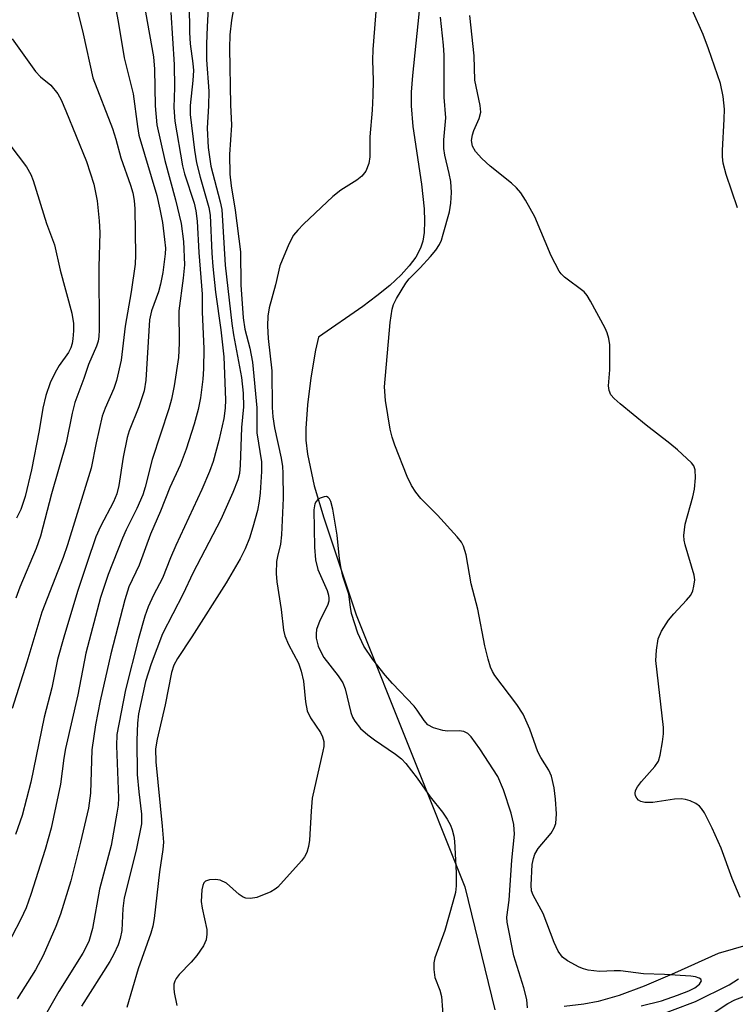
# Model space of a CAD drawing. Units: inches. Extents: x 1195768 to 1201768, y 517458 to 521458.
# Drawn here: x 1200103 to 1200227, y 520901 to 521072 of the extents above; entities that cross this region are included whole.
import ezdxf

# ---------------------------------------------------------------- set-up
doc = ezdxf.new("R2010")
doc.units = ezdxf.units.IN
doc.header["$MEASUREMENT"] = 0
doc.layers.add('HYDRO-Single Line Stream', color=4, linetype='Continuous')
doc.layers.add('Undefined', color=1, linetype='Continuous')

msp = doc.modelspace()

# ---------------------------------------------------------------- linework, layer by layer
at = {"layer": 'HYDRO-Single Line Stream'}
for points in [[(1200172.58, 521074.99), (1200171.23, 521062.12), (1200171.04, 521059.18), (1200171, 521056.82), (1200171.29, 521053.25), (1200172.79, 521043.26), (1200173.26, 521038.95), (1200173.34, 521036.81), (1200173.25, 521034.86), (1200173.02, 521033.38), (1200172.62, 521032.12), (1200171.8, 521030.59), (1200170.66, 521029.06), (1200169.25, 521027.5), (1200167.29, 521025.68), (1200165.06, 521023.85), (1200162.61, 521022), (1200154.91, 521016.7), (1200154.41, 521014.44), (1200153.59, 521009.68), (1200153.01, 521004.99), (1200152.72, 521000.88), (1200152.75, 520998.83), (1200153, 520996.43), (1200154.18, 520990.94), (1200155.85, 520985.4), (1200161.46, 520968.56), (1200180.3, 520921.35), (1200185.53, 520900.02)], [(1200236.5, 520913.31), (1200224.26, 520909.83), (1200216.73, 520906.4), (1200211.42, 520904.15), (1200207.08, 520902.53), (1200203.44, 520901.47), (1200200.98, 520901), (1200197.57, 520900.62)]]:
    msp.add_lwpolyline(points, dxfattribs=at)
at = {"layer": 'Undefined'}
for points, elevation in [([(1200136.17, 521081.61), (1200135.61, 521070.52), (1200135.52, 521067.6), (1200135.52, 521064.82), (1200135.91, 521059.38), (1200135.84, 521056.86), (1200135.6, 521052.94), (1200135.78, 521049.63), (1200136.25, 521046.38), (1200137.87, 521040.19), (1200138.14, 521038.83), (1200138.76, 521029.18), (1200139.88, 521019.1), (1200140.16, 521017.12), (1200141.56, 521009.72), (1200141.86, 521007.01), (1200141.94, 521004.64), (1200141.56, 521001.05), (1200141.35, 520994.5), (1200141.2, 520993.08), (1200140.91, 520991.96), (1200140.07, 520989.76), (1200137.96, 520985.09), (1200133.15, 520975.77), (1200131.44, 520972.2), (1200127.88, 520965.23), (1200125.91, 520960.05), (1200124.91, 520956.97), (1200123.72, 520951.36), (1200123.54, 520949.74), (1200123.41, 520946.78), (1200123.48, 520940.84), (1200123.73, 520937.87), (1200124.23, 520933.96), (1200124.23, 520932.31), (1200123.31, 520927.75), (1200121.22, 520919.44), (1200120.98, 520917.61), (1200120.79, 520913.78), (1200120.51, 520912.4), (1200120.15, 520911.31), (1200119.41, 520909.7), (1200118.71, 520908.4), (1200113.78, 520900.67)], 246), ([(1200165.02, 521074.64), (1200164.37, 521066.59), (1200164.3, 521064.74), (1200164.41, 521061.21), (1200164.36, 521058.65), (1200164.24, 521056.11), (1200163.85, 521051.45), (1200163.85, 521047.97), (1200163.69, 521046.82), (1200163.14, 521045.5), (1200162.47, 521044.61), (1200161.56, 521043.92), (1200158.83, 521042.19), (1200157.43, 521041.11), (1200152.33, 521036.33), (1200151.33, 521035.29), (1200150.61, 521034.4), (1200149.81, 521032.85), (1200148.25, 521029.06), (1200147.47, 521025.76), (1200146.36, 521021.79), (1200146.13, 521020.38), (1200146.07, 521018.68), (1200146.17, 521016.49), (1200146.81, 521010.85), (1200146.91, 521004.51), (1200147.01, 521002.89), (1200147.31, 521000.96), (1200148.46, 520995.7), (1200148.68, 520994.26), (1200148.76, 520993.11), (1200148.79, 520988.79), (1200148.5, 520982.44), (1200148.34, 520980.78), (1200147.81, 520978.65), (1200147.66, 520977.79), (1200147.57, 520975.71), (1200147.69, 520974.26), (1200148.46, 520969.48), (1200148.86, 520965.91), (1200149.08, 520964.92), (1200149.73, 520963.39), (1200151.44, 520960.16), (1200151.94, 520958.77), (1200152.34, 520957.03), (1200152.65, 520953.44), (1200152.97, 520951.89), (1200153.57, 520950.68), (1200155.26, 520948.15), (1200155.64, 520947.36), (1200155.87, 520946.56), (1200155.86, 520945.73), (1200155.71, 520944.89), (1200153.86, 520936.75), (1200153.64, 520934.51), (1200153.39, 520929.47), (1200153.22, 520928.35), (1200152.91, 520927.3), (1200152.51, 520926.56), (1200151.98, 520925.88), (1200147.88, 520921.32), (1200147.43, 520920.95), (1200146.68, 520920.51), (1200144.23, 520919.51), (1200143.13, 520919.33), (1200142.34, 520919.43), (1200141.84, 520919.6), (1200141.14, 520920.03), (1200138.98, 520921.98), (1200137.84, 520922.51), (1200137.07, 520922.63), (1200136.02, 520922.57), (1200135.35, 520922.35), (1200135.04, 520922.05), (1200134.85, 520921.61), (1200134.7, 520920.82), (1200134.58, 520918.84), (1200134.73, 520917.69), (1200135.54, 520913.98), (1200135.57, 520913.18), (1200135.41, 520912.16), (1200134.96, 520911.14), (1200133.8, 520909.44), (1200132.85, 520908.29), (1200130.76, 520906.14), (1200130.23, 520905.45), (1200130, 520904.99), (1200129.85, 520904.51), (1200129.81, 520903.78), (1200129.88, 520903.03), (1200130.34, 520900.77)], 242), ([(1200140.21, 521073.66), (1200139.84, 521071.67), (1200139.52, 521069.14), (1200139.48, 521066.81), (1200139.67, 521057.02), (1200139.82, 521053.46), (1200139.5, 521048.4), (1200139.53, 521044.99), (1200139.75, 521042.98), (1200140.46, 521038.74), (1200141.39, 521031.52), (1200141.44, 521025.77), (1200141.86, 521020.08), (1200142.16, 521018.11), (1200143, 521014.82), (1200143.45, 521012.37), (1200144.25, 521004.44), (1200144.21, 521000.14), (1200145.05, 520995.11), (1200145.06, 520993.42), (1200144.81, 520989.7), (1200144.66, 520988.28), (1200144.35, 520986.62), (1200143.56, 520983.75), (1200142.94, 520981.83), (1200142.23, 520980.02), (1200141.33, 520978.24), (1200138.9, 520974.07), (1200132.96, 520964.74), (1200130.46, 520960.98), (1200129.85, 520959.79), (1200129.43, 520958.55), (1200128.35, 520952.91), (1200126.93, 520946.99), (1200126.66, 520945.28), (1200126.7, 520943.04), (1200127.83, 520931.89), (1200128.02, 520929.11), (1200127.94, 520927.82), (1200127.34, 520923.98), (1200126.43, 520915.9), (1200126.19, 520914.53), (1200125.86, 520913.32), (1200123.62, 520907.15), (1200121.68, 520900.41)], 244), ([(1200210.9, 520900.73), (1200214.43, 520901.62), (1200217.25, 520902.58), (1200219.2, 520903.35), (1200220.25, 520903.86), (1200221.07, 520904.5), (1200221.38, 520905.05), (1200221.29, 520905.34), (1200221, 520905.55), (1200220.36, 520905.76), (1200219.57, 520905.87), (1200214.97, 520906.19), (1200211.34, 520906.29), (1200207.36, 520906.8), (1200206.26, 520906.82), (1200203.67, 520906.69), (1200201.75, 520906.93), (1200200.93, 520907.14), (1200200.14, 520907.43), (1200198.15, 520908.51), (1200197.29, 520909.18), (1200196.52, 520910.19), (1200195.83, 520911.72), (1200193.91, 520916.76), (1200192.16, 520919.94), (1200191.91, 520920.69), (1200191.81, 520921.64), (1200192.02, 520925.25), (1200192.23, 520926.31), (1200192.49, 520927.06), (1200193.07, 520928.01), (1200195.29, 520930.7), (1200195.84, 520931.61), (1200196.1, 520932.36), (1200196.24, 520934.03), (1200196.08, 520936.58), (1200195.84, 520938.55), (1200195.36, 520940.54), (1200194.93, 520941.61), (1200193.53, 520943.79), (1200193, 520944.79), (1200191.61, 520948.7), (1200190.43, 520951.29), (1200189.33, 520952.97), (1200185.53, 520958.01), (1200185.1, 520958.72), (1200184.78, 520959.45), (1200184.36, 520960.84), (1200183.8, 520963.15), (1200182.61, 520969.52), (1200181.42, 520973.91), (1200180.57, 520978.94), (1200180.07, 520980.47), (1200179.72, 520981.14), (1200179.01, 520982.07), (1200175.59, 520985.81), (1200172.71, 520988.75), (1200171.83, 520989.84), (1200171.06, 520990.98), (1200170.29, 520992.52), (1200168.16, 520997.98), (1200167.69, 520999.36), (1200167.39, 521000.74), (1200166.58, 521005.7), (1200166.4, 521008.1), (1200167.39, 521019.27), (1200167.7, 521021.56), (1200167.97, 521022.37), (1200168.48, 521023.41), (1200170.08, 521026.06), (1200170.67, 521026.8), (1200172.6, 521028.73), (1200174.36, 521030.7), (1200175.3, 521031.82), (1200175.91, 521032.76), (1200176.25, 521033.51), (1200176.59, 521034.6), (1200177.65, 521038.47), (1200177.92, 521039.94), (1200177.99, 521041.81), (1200177.87, 521043.73), (1200177.61, 521045.12), (1200176.85, 521048.29), (1200176.66, 521049.44), (1200176.69, 521050.91), (1200177.01, 521054.78), (1200176.74, 521058.33), (1200176.76, 521065.65), (1200176.65, 521067.36), (1200176.13, 521072.2)], 242), ([(1200228.11, 520919.49), (1200226.73, 520922.81), (1200224.78, 520928.06), (1200223.27, 520931.55), (1200221.89, 520934.2), (1200221.42, 520934.94), (1200221.04, 520935.37), (1200220.39, 520935.82), (1200219.41, 520936.28), (1200218.64, 520936.54), (1200217.84, 520936.66), (1200216.7, 520936.58), (1200212.96, 520935.99), (1200211.59, 520935.98), (1200210.87, 520936.17), (1200210.47, 520936.41), (1200210.16, 520936.73), (1200209.97, 520937.13), (1200209.91, 520937.58), (1200209.97, 520938.05), (1200210.28, 520938.74), (1200210.97, 520939.65), (1200213.29, 520942.23), (1200213.91, 520943.16), (1200214.24, 520944.22), (1200214.62, 520946.49), (1200214.8, 520947.91), (1200214.8, 520949.01), (1200213.47, 520960.65), (1200213.56, 520962.4), (1200213.88, 520964.39), (1200214.45, 520965.69), (1200215.67, 520967.62), (1200216.61, 520968.73), (1200218.82, 520971.07), (1200219.52, 520971.97), (1200219.87, 520972.72), (1200220.07, 520973.53), (1200220.21, 520974.64), (1200220.15, 520975.45), (1200218.58, 520980.67), (1200218.4, 520981.5), (1200218.35, 520982.33), (1200218.58, 520984.26), (1200219.89, 520989), (1200220.2, 520990.37), (1200220.36, 520992.3), (1200220.29, 520993.69), (1200220.04, 520994.4), (1200219.65, 520994.91), (1200217.22, 520997.18), (1200215.92, 520998.29), (1200211.81, 521001.43), (1200207.3, 521005.13), (1200206.22, 521006.09), (1200205.69, 521006.73), (1200205.38, 521007.47), (1200205.27, 521008.27), (1200205.47, 521011.05), (1200205.51, 521013.06), (1200205.47, 521015.36), (1200205.32, 521016.45), (1200205.01, 521017.47), (1200204.66, 521018.27), (1200202.16, 521022.94), (1200201.55, 521023.94), (1200201.01, 521024.59), (1200197.64, 521027.13), (1200197.05, 521027.71), (1200196.72, 521028.14), (1200195.3, 521030.84), (1200192.46, 521037.58), (1200190.88, 521040.47), (1200190.07, 521041.72), (1200189.3, 521042.62), (1200188.45, 521043.45), (1200184.74, 521046.39), (1200183.28, 521047.72), (1200182.15, 521048.94), (1200181.66, 521049.84), (1200181.5, 521050.81), (1200181.63, 521051.8), (1200181.9, 521052.58), (1200182.84, 521054.65), (1200183.08, 521055.72), (1200182.96, 521056.88), (1200182.08, 521061.28), (1200181.95, 521065.52), (1200181.19, 521072.49)], 244), ([(1200227.67, 521039.13), (1200225.68, 521044.95), (1200225.17, 521046.88), (1200225.05, 521047.97), (1200225.03, 521049.07), (1200225.35, 521054.52), (1200225.36, 521056.23), (1200225.17, 521058.48), (1200224.67, 521060.68), (1200222.61, 521066.72), (1200221.67, 521069.22), (1200219.77, 521073.46)], 246), ([(1200101.76, 521068.45), (1200105.8, 521062.77), (1200106.67, 521061.86), (1200108.47, 521060.4), (1200109.68, 521058.91), (1200110.25, 521057.89), (1200111.11, 521055.98), (1200114.68, 521047.2), (1200115.94, 521043.26), (1200116.55, 521040.35), (1200116.86, 521036.88), (1200116.96, 521034.86), (1200116.83, 521028.87), (1200116.88, 521017.96), (1200116.84, 521016.83), (1200116.72, 521016), (1200116.41, 521015.13), (1200115.01, 521011.98), (1200114.2, 521009.54), (1200112.64, 521005.35), (1200112.19, 521003.53), (1200111.13, 520998.4), (1200108.62, 520989.55), (1200106.68, 520982.2), (1200105.93, 520980.06), (1200103.12, 520973.32), (1200102.41, 520971.42)], 258), ([(1200098.23, 521054.13), (1200104.26, 521046.23), (1200104.99, 521044.93), (1200105.43, 521043.87), (1200107.71, 521036.42), (1200109.13, 521032.75), (1200110.08, 521028.33), (1200112.1, 521020.9), (1200112.4, 521019.06), (1200112.41, 521017.83), (1200112.3, 521016.42), (1200112.18, 521015.6), (1200111.98, 521014.88), (1200111.56, 521014.07), (1200109.93, 521011.82), (1200109.23, 521010.58), (1200108.36, 521008.79), (1200107.59, 521006.6), (1200107.09, 521004.41), (1200106.44, 521000.54), (1200105.12, 520993.72), (1200104.01, 520989.08), (1200103.25, 520986.82), (1200102.55, 520985.3)], 260), ([(1200191.22, 520900.4), (1200191.07, 520901.85), (1200190.59, 520903.86), (1200188.8, 520909.39), (1200187.65, 520915.24), (1200187.63, 520916.1), (1200188.02, 520919.06), (1200188.47, 520925.98), (1200188.92, 520930.53), (1200188.81, 520932.18), (1200188.38, 520934.13), (1200187.02, 520938.22), (1200186.07, 520940.49), (1200182.92, 520945.32), (1200181.44, 520947.39), (1200180.86, 520947.95), (1200180.17, 520948.3), (1200179.35, 520948.41), (1200177.32, 520948.39), (1200176.48, 520948.49), (1200174.86, 520948.95), (1200173.92, 520949.45), (1200173.24, 520950.22), (1200172.07, 520952.03), (1200171.55, 520952.69), (1200167.76, 520956.65), (1200166.51, 520958.07), (1200164.36, 520960.81), (1200162.77, 520963.12), (1200161.78, 520965.36), (1200160.68, 520968.79), (1200160.46, 520969.9), (1200160.17, 520972.15), (1200159.16, 520975.25), (1200158.84, 520976.61), (1200158.6, 520978.26), (1200158.17, 520982.39), (1200157.41, 520986.87), (1200157.07, 520988.21), (1200156.86, 520988.65), (1200156.6, 520988.92), (1200156.31, 520989.05), (1200155.89, 520989.04), (1200155.23, 520988.8), (1200154.82, 520988.53), (1200154.51, 520988.18), (1200154.3, 520987.78), (1200154.11, 520986.74), (1200154.21, 520980.28), (1200154.41, 520978.11), (1200154.83, 520976.43), (1200156.41, 520972.76), (1200156.66, 520971.97), (1200156.73, 520971.44), (1200156.71, 520970.92), (1200156.49, 520970.19), (1200155.16, 520967.56), (1200154.59, 520966.01), (1200154.5, 520965.26), (1200154.52, 520964.5), (1200154.88, 520963.14), (1200155.44, 520961.87), (1200155.86, 520961.14), (1200158.36, 520957.96), (1200159.17, 520956.74), (1200159.55, 520955.69), (1200160.55, 520951.59), (1200160.84, 520950.81), (1200161.23, 520950.11), (1200162.24, 520948.86), (1200163.47, 520947.72), (1200164.64, 520946.85), (1200168.31, 520944.4), (1200169.33, 520943.55), (1200170.09, 520942.74), (1200172.05, 520940.19), (1200174.33, 520937), (1200176.43, 520934.32), (1200177.25, 520933.12), (1200177.81, 520932.09), (1200178.12, 520931.27), (1200178.41, 520930.13), (1200178.51, 520929.27), (1200178.8, 520923.81), (1200178.81, 520921.54), (1200178.69, 520920.41), (1200178.27, 520918.68), (1200176.86, 520913.8), (1200175.14, 520909.05), (1200174.97, 520908.19), (1200174.94, 520907.02), (1200175.13, 520905.63), (1200175.96, 520903.44), (1200176.25, 520902.33), (1200176.63, 520897.71)], 240), ([(1200212.38, 520898.45), (1200220.36, 520901.45), (1200226.17, 520904.36), (1200227.84, 520905.39)], 244), ([(1200222.39, 520898.74), (1200225.96, 520901.15), (1200227.18, 520901.75), (1200231.05, 520903.22)], 246)]:
    msp.add_lwpolyline(points, dxfattribs=dict(at, elevation=elevation))
for points in [[(1200132.41, 521079.37, 248), (1200132.52, 521069.55, 248), (1200132.67, 521067.61, 248), (1200133.15, 521064.2, 248), (1200133.23, 521062.97, 248), (1200133.13, 521061.22, 248), (1200132.68, 521056.92, 248), (1200132.66, 521055.33, 248), (1200133.39, 521049.12, 248), (1200133.75, 521046.94, 248), (1200134.37, 521044.47, 248), (1200135.9, 521039.19, 248), (1200136.15, 521037.85, 248), (1200136.42, 521031.29, 248), (1200136.61, 521028.94, 248), (1200137.06, 521024.54, 248), (1200137.97, 521018, 248), (1200138.52, 521013.3, 248), (1200138.81, 521005.85, 248), (1200138.75, 521004.42, 248), (1200138.52, 521002.62, 248), (1200137.66, 520998.78, 248), (1200136.63, 520995.16, 248), (1200136.04, 520993.4, 248), (1200134.71, 520990.28, 248), (1200130.17, 520980.59, 248), (1200129.25, 520978.43, 248), (1200127.88, 520974.88, 248), (1200126.32, 520971.96, 248), (1200125.37, 520969.92, 248), (1200124.78, 520968.31, 248), (1200123.67, 520964.42, 248), (1200121.45, 520955.55, 248), (1200119.96, 520947.79, 248), (1200119.87, 520945.84, 248), (1200120.21, 520936.8, 248), (1200120.14, 520935.52, 248), (1200119.95, 520934.12, 248), (1200118.94, 520928.54, 248), (1200116.93, 520920.94, 248), (1200115.7, 520914.14, 248), (1200115.09, 520911.89, 248), (1200114.06, 520909.86, 248), (1200109.88, 520903.2, 248), (1200105.43, 520895.39, 248)], [(1200111.82, 521078.45, 256), (1200114.1, 521069.3, 256), (1200115.78, 521061.71, 256), (1200119.16, 521052.89, 256), (1200119.75, 521051.03, 256), (1200120.62, 521047.79, 256), (1200122.28, 521043.1, 256), (1200122.7, 521041.73, 256), (1200122.95, 521040.41, 256), (1200123.05, 521038.97, 256), (1200123.19, 521030.95, 256), (1200123.12, 521029.35, 256), (1200122.41, 521024.59, 256), (1200121.37, 521018.64, 256), (1200120.67, 521012.7, 256), (1200119.86, 521009.21, 256), (1200119.41, 521007.79, 256), (1200117.91, 521004.39, 256), (1200117.4, 521002.99, 256), (1200116.34, 520998.38, 256), (1200115.48, 520993.97, 256), (1200111.4, 520980.69, 256), (1200110.62, 520978.5, 256), (1200106.91, 520969.03, 256), (1200104.3, 520960.31, 256), (1200101.78, 520952.32, 256)], [(1200124.24, 521077, 252), (1200126.29, 521065.31, 252), (1200126.45, 521063.19, 252), (1200126.6, 521056.84, 252), (1200126.9, 521053.53, 252), (1200128.26, 521047.37, 252), (1200130.13, 521040.55, 252), (1200131.09, 521036.44, 252), (1200131.5, 521033.32, 252), (1200131.65, 521029.23, 252), (1200131.45, 521026.97, 252), (1200130.68, 521021.25, 252), (1200130.75, 521015.68, 252), (1200130.66, 521013.2, 252), (1200129.89, 521008.25, 252), (1200129.44, 521005.94, 252), (1200128.96, 521004.26, 252), (1200126.05, 520995.48, 252), (1200124.83, 520990.72, 252), (1200124.42, 520989.39, 252), (1200123.39, 520986.97, 252), (1200121.55, 520983.28, 252), (1200120.91, 520981.84, 252), (1200118.41, 520975.57, 252), (1200117.13, 520971.55, 252), (1200114.58, 520961.88, 252), (1200113.17, 520954.68, 252), (1200111.03, 520945.35, 252), (1200110.72, 520943.66, 252), (1200110.16, 520939.17, 252), (1200108.56, 520931.57, 252), (1200107.51, 520927.87, 252), (1200105.04, 520920.06, 252), (1200104.2, 520917.71, 252), (1200103.3, 520915.76, 252), (1200100.13, 520909.73, 252)], [(1200119.6, 521074.53, 254), (1200120.19, 521071.48, 254), (1200121.23, 521065.17, 254), (1200122.78, 521058.91, 254), (1200123.5, 521053.27, 254), (1200123.77, 521051.75, 254), (1200126.85, 521041.3, 254), (1200127.41, 521038.89, 254), (1200127.84, 521036.58, 254), (1200128.23, 521033.64, 254), (1200128.36, 521032.17, 254), (1200128.33, 521031.19, 254), (1200127.89, 521027.94, 254), (1200127.53, 521025.91, 254), (1200127.15, 521024.58, 254), (1200125.98, 521021.25, 254), (1200125.61, 521019.74, 254), (1200124.94, 521009.27, 254), (1200124.67, 521007.39, 254), (1200123.76, 521004.64, 254), (1200122.1, 521000.44, 254), (1200121.75, 520999.33, 254), (1200121.04, 520995.92, 254), (1200120.29, 520991, 254), (1200119.95, 520989.55, 254), (1200119.35, 520988.13, 254), (1200117.08, 520983.86, 254), (1200116.31, 520982.05, 254), (1200114.78, 520977.64, 254), (1200113.12, 520972.57, 254), (1200110.75, 520964.7, 254), (1200109.66, 520960.78, 254), (1200108.67, 520955.89, 254), (1200107.34, 520950.79, 254), (1200105.01, 520939.52, 254), (1200103.49, 520933.75, 254), (1200102.33, 520930.43, 254)], [(1200129.32, 521073.04, 250), (1200129.91, 521064.02, 250), (1200129.93, 521059.99, 250), (1200129.85, 521056.57, 250), (1200129.98, 521054.19, 250), (1200131.33, 521046.4, 250), (1200131.7, 521045.05, 250), (1200133.33, 521039.98, 250), (1200133.63, 521038.61, 250), (1200133.86, 521036.84, 250), (1200134.14, 521031.42, 250), (1200134.74, 521024.18, 250), (1200134.74, 521021.06, 250), (1200135.01, 521014.72, 250), (1200134.98, 521011.22, 250), (1200134.88, 521009.45, 250), (1200134.47, 521006.19, 250), (1200134.06, 521004.15, 250), (1200133.37, 521001.62, 250), (1200131.98, 520997.29, 250), (1200130.93, 520994.52, 250), (1200129.13, 520990.64, 250), (1200127.5, 520986.52, 250), (1200125.79, 520982.54, 250), (1200123.8, 520977.19, 250), (1200122.03, 520973.38, 250), (1200121.3, 520971.16, 250), (1200118.9, 520961.8, 250), (1200117.07, 520953.65, 250), (1200116.21, 520949.44, 250), (1200115.62, 520945.13, 250), (1200115.36, 520937.59, 250), (1200115, 520935.04, 250), (1200113.65, 520929.09, 250), (1200111.97, 520922.42, 250), (1200110.14, 520916.65, 250), (1200109.35, 520914.47, 250), (1200107.16, 520909.44, 250), (1200105.84, 520906.99, 250), (1200102.64, 520901.96, 250)]]:
    msp.add_polyline3d(points, dxfattribs=at)

doc.saveas('drawing.dxf')
